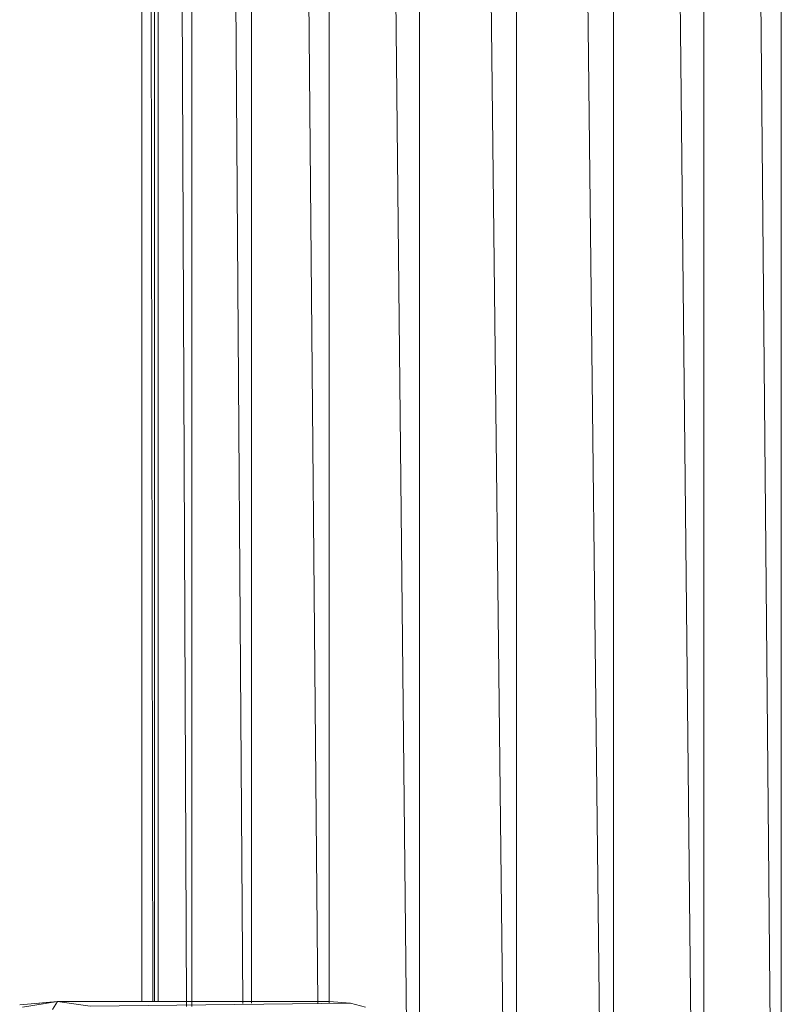
# Model space of a CAD drawing. Units: inches. Extents: x -4753 to 1967, y -2042 to 2710.
# Drawn here: x 417 to 533, y 187 to 337 of the extents above; entities that cross this region are included whole.
import ezdxf

# ---------------------------------------------------------------- set-up
doc = ezdxf.new("R2010")
doc.units = ezdxf.units.IN
doc.header["$MEASUREMENT"] = 0

msp = doc.modelspace()

# ---------------------------------------------------------------- linework, layer by layer
at = {"lineweight": 9}
for p, q in [((435.69, 1182.47), (435.69, 187.84)), ((435.86, 1182.47), (437.35, 187.84)), ((437.63, 1182.47), (437.63, 187.84)), ((438.14, 1182.47), (442.51, 187.07)), ((438.19, 1182.47), (438.19, 187.84)), ((443.33, 1182.47), (443.33, 187.07)), ((444.15, 1182.47), (451.08, 187.54)), ((452.38, 1182.47), (452.38, 187.56)), ((453.45, 1182.47), (462.49, 187.5)), ((464.19, 1182.47), (464.19, 187.52)), ((465.43, 1182.47), (475.99, 184.11)), ((477.94, 1182.47), (477.94, 182.84)), ((479.27, 1182.47), (491.78, 80.5)), ((492.69, 1182.47), (492.69, 80.5)), ((494.02, 1182.47), (506.53, 80.5)), ((507.44, 1182.47), (507.44, 80.5)), ((508.68, 1182.47), (520.34, 80.5)), ((521.19, 1182.47), (521.19, 80.5)), ((522.25, 1182.47), (532.26, 80.5)), ((532.99, 1182.47), (532.99, 80.5)), ((422.88, 187.84), (417.12, 187.3)), ((417.52, 186.97), (422.88, 187.84)), ((422.88, 187.84), (419.62, 187.53)), ((422.88, 187.84), (422.13, 186.61)), ((464.19, 187.84), (422.88, 187.84)), ((422.88, 187.84), (427.86, 187.14)), ((427.86, 187.14), (467.45, 187.55)), ((464.19, 187.84), (467.45, 187.55)), ((467.45, 187.55), (469.74, 186.95))]:
    msp.add_line(p, q, dxfattribs=at)

doc.saveas('drawing.dxf')
